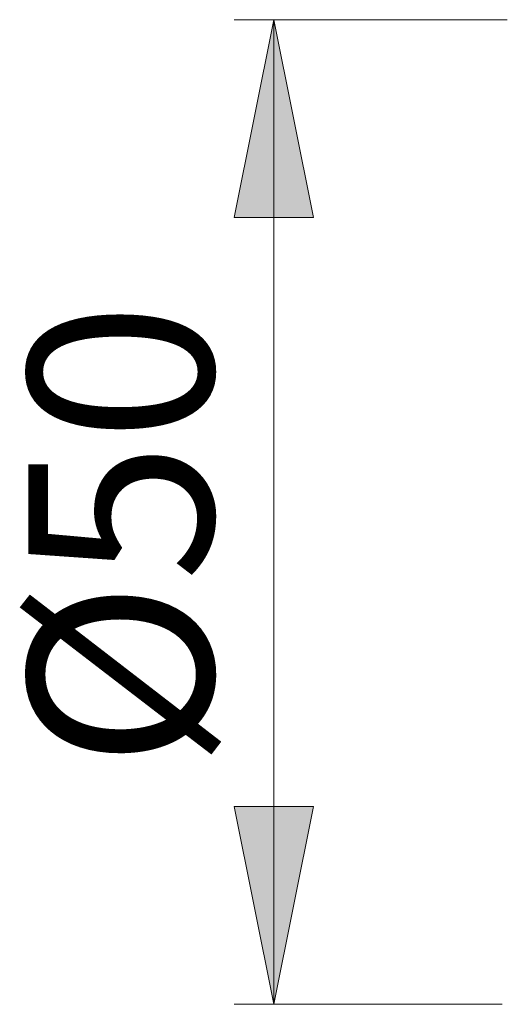
# Model space of a CAD drawing. Units: inches. Extents: x 0 to 210, y 0 to 301.
# Drawn here: x 133 to 145, y 162 to 187 of the extents above; entities that cross this region are included whole.
import ezdxf

# ---------------------------------------------------------------- set-up
doc = ezdxf.new("R2010")
doc.units = ezdxf.units.IN
doc.header["$MEASUREMENT"] = 0
doc.layers.add('Ebene 1', color=7, linetype='Continuous')

# ---------------------------------------------------------------- blocks, each defined once
blk = doc.blocks.new('block 3')
at = {"layer": 'Ebene 1'}
h = blk.add_hatch(color=7, dxfattribs=at)
h.dxf.hatch_style = 2
h.paths.add_polyline_path([(139.547, 187.215), (140.547, 182.215), (138.547, 182.215)])
h.paths.add_polyline_path([(139.547, 162.315), (138.547, 167.315), (140.547, 167.315)])
at = {"layer": 'Ebene 1', "color": 7, "lineweight": 9}
for points in [[(139.547, 187.215), (140.547, 182.215), (138.547, 182.215), (139.547, 187.215)], [(145.449, 187.215), (138.547, 187.215)], [(139.547, 187.215), (140.547, 182.215), (138.547, 182.215)], [(139.547, 162.315), (139.547, 187.215)], [(139.547, 162.315), (138.547, 167.315), (140.547, 167.315), (139.547, 162.315)], [(139.547, 162.315), (138.547, 167.315), (140.547, 167.315)], [(145.322, 162.315), (138.547, 162.315)]]:
    blk.add_lwpolyline(points, dxfattribs=at)
at = {"layer": 'Ebene 1', "color": 7, "insert": (138.007, 168.275), "char_height": 4.66976, "attachment_point": 7, "rotation": 90}
blk.add_mtext('\\fArial|b0|i0|c0|p34;\\W1;Ø50', dxfattribs=at)

msp = doc.modelspace()

# ---------------------------------------------------------------- block references
at = {"layer": 'Ebene 1'}
msp.add_blockref('block 3', (0, 0), dxfattribs=at)

doc.saveas('drawing.dxf')
